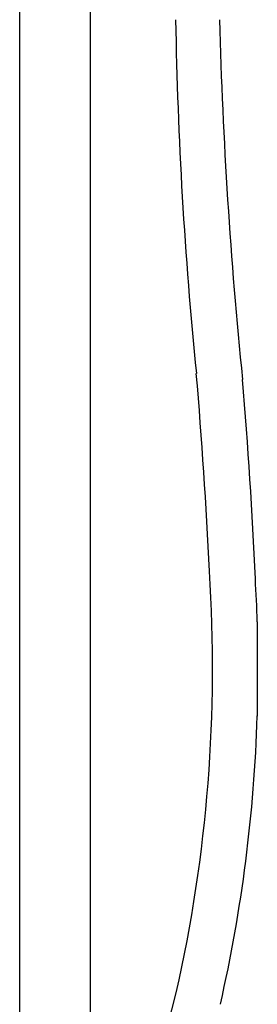
# Model space of a CAD drawing. Units: inches. Extents: x 753.5 to 764.6, y 68.4 to 124.6.
# Drawn here: x 758.5 to 761.9, y 79.9 to 93.7 of the extents above; entities that cross this region are included whole.
import ezdxf

# ---------------------------------------------------------------- set-up
doc = ezdxf.new("R2010")
doc.units = ezdxf.units.IN
doc.header["$LTSCALE"] = 0.64311
doc.header["$MEASUREMENT"] = 0
doc.layers.get('0').update_dxf_attribs({"color": 255, "linetype": 'CONTINUOUS'})
doc.layers.get('Defpoints').update_dxf_attribs({"linetype": 'CONTINUOUS'})
doc.styles.get("Standard").update_dxf_attribs({"font": 'txt', "width": 0.8})

msp = doc.modelspace()

# ---------------------------------------------------------------- linework, layer by layer
for p, q in [((758.549, 97.719), (758.549, 77.156)), ((759.533, 97.719), (759.533, 77.156)), ((761.873, 85.295), (761.873, 83.977)), ((759.73, 76.207), (760.739, 80.107))]:
    msp.add_line(p, q)
for centre, radius, start, end in [((820.413, 94.733), 59.692, 180.98174, 185.74061), ((828.437, 95.476), 67.116, 181.50762, 185.81139), ((692.236, 82.831), 69.039, 2.63335, 4.92874), ((690.706, 82.711), 71.211, 2.56243, 4.80829), ((740.702, 84.646), 20.545, 347.2369, 3.786), ((740.744, 84.636), 21.139, 1.7856, 3.4141), ((740.744, 84.636), 21.139, 347.1848, 358.2144)]:
    msp.add_arc(centre, radius, start, end)

# ---------------------------------------------------------------- texts
at = {"layer": 'Defpoints'}
for tag, p, s in [('MODELNUMBER', (759.041, 90.536), 'K-99742T-C9E2'), ('TRADENAME', (759.041, 90.534), 'JULY'), ('PRODUCT', (759.041, 90.532), 'SHOWER COLUMN')]:
    msp.add_attdef(tag, p, s, height=0.001, dxfattribs=at)

doc.saveas('drawing.dxf')
